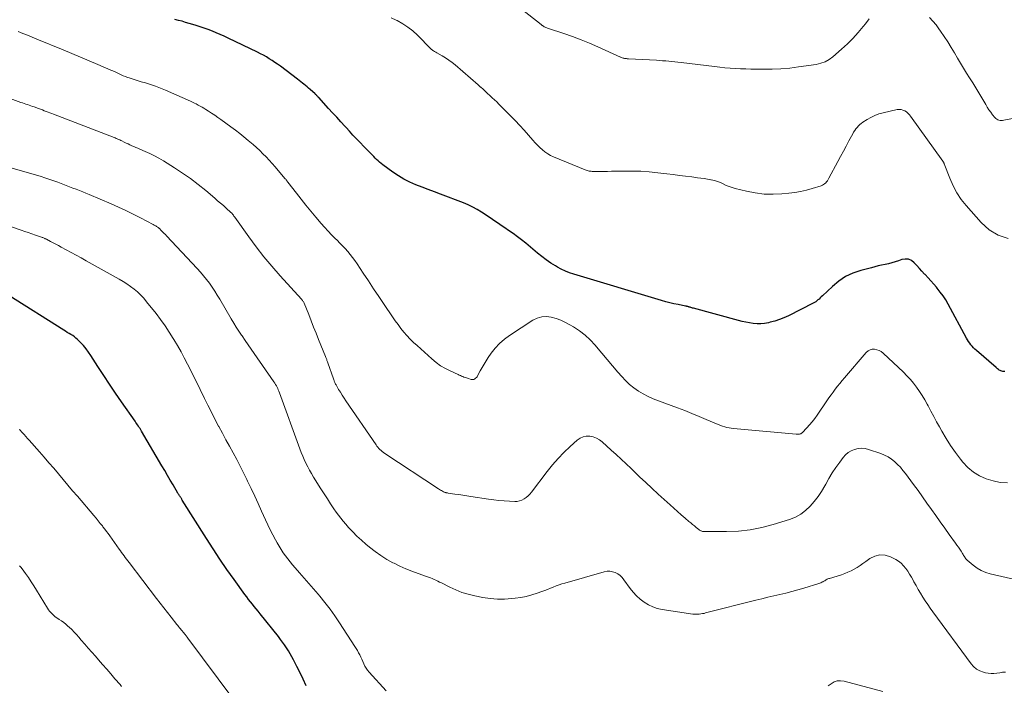
# Model space of a CAD drawing. Units: feet. Extents: x 1924992 to 1930000, y 549986 to 555010.
# Drawn here: x 1927953 to 1928144, y 550098 to 550227 of the extents above; entities that cross this region are included whole.
import ezdxf

# ---------------------------------------------------------------- set-up
doc = ezdxf.new("R2010")
doc.units = ezdxf.units.FT
doc.header["$LTSCALE"] = 100
doc.header["$MEASUREMENT"] = 0
doc.layers.add('CONTOUR INDEX', color=32, linetype='Continuous', lineweight=25)
doc.layers.add('CONTOUR INTERMEDIATE', color=40, linetype='Continuous', lineweight=15)

msp = doc.modelspace()

# ---------------------------------------------------------------- linework, layer by layer
at = {"layer": 'CONTOUR INDEX', "flags": 128}
for points, elevation in [([(1928143.67, 550159.19), (1928143.48, 550159.2), (1928143.29, 550159.22), (1928143.11, 550159.25), (1928142.93, 550159.31), (1928142.77, 550159.39), (1928142.61, 550159.49), (1928142.45, 550159.61), (1928142.3, 550159.73), (1928142.15, 550159.86), (1928142, 550159.98), (1928138.19, 550163.27), (1928137.91, 550163.53), (1928137.64, 550163.8), (1928137.38, 550164.08), (1928137.13, 550164.38), (1928136.9, 550164.68), (1928136.69, 550165), (1928136.48, 550165.32), (1928136.29, 550165.66), (1928132.74, 550172.25), (1928132.26, 550173.06), (1928131.76, 550173.85), (1928131.2, 550174.6), (1928130.62, 550175.34), (1928130.46, 550175.52), (1928129.92, 550176.14), (1928129.38, 550176.76), (1928128.82, 550177.37), (1928128.27, 550177.97), (1928128.15, 550178.09), (1928127.65, 550178.64), (1928127.15, 550179.18), (1928126.65, 550179.73), (1928126.15, 550180.28), (1928125.61, 550180.68), (1928125.04, 550180.94), (1928124.42, 550180.99), (1928123.75, 550180.89), (1928123.1, 550180.67), (1928122.46, 550180.46), (1928121.81, 550180.26), (1928121.16, 550180.09), (1928120.5, 550179.94), (1928119.83, 550179.8), (1928119.17, 550179.65), (1928118.52, 550179.48), (1928117.86, 550179.32), (1928115.8, 550178.78), (1928114.28, 550178.25), (1928112.84, 550177.59), (1928111.53, 550176.71), (1928110.29, 550175.7), (1928108.35, 550173.84), (1928108.14, 550173.64), (1928107.93, 550173.45), (1928107.71, 550173.25), (1928107.5, 550173.06), (1928107.28, 550172.88), (1928107.05, 550172.71), (1928106.8, 550172.56), (1928106.55, 550172.42), (1928101.76, 550169.99), (1928100.91, 550169.6), (1928100.05, 550169.25), (1928099.16, 550168.97), (1928098.26, 550168.74), (1928097.88, 550168.65), (1928097.15, 550168.53), (1928096.43, 550168.46), (1928095.7, 550168.46), (1928094.96, 550168.52), (1928094.23, 550168.63), (1928093.51, 550168.76), (1928092.79, 550168.92), (1928092.07, 550169.1), (1928083.38, 550171.45), (1928083.21, 550171.5), (1928083.05, 550171.55), (1928082.88, 550171.6), (1928082.72, 550171.65), (1928082.57, 550171.7), (1928082.48, 550171.73), (1928082.39, 550171.76), (1928082.3, 550171.78), (1928082.2, 550171.8), (1928082.11, 550171.82), (1928082.01, 550171.84), (1928081.92, 550171.86), (1928081.83, 550171.88), (1928080.4, 550172.16), (1928079.59, 550172.34), (1928078.79, 550172.52), (1928077.99, 550172.73), (1928077.2, 550172.96), (1928060.18, 550178.06), (1928059.36, 550178.34), (1928058.55, 550178.66), (1928057.77, 550179.03), (1928057, 550179.45), (1928056.65, 550179.65), (1928055.74, 550180.22), (1928054.85, 550180.82), (1928053.99, 550181.46), (1928053.14, 550182.13), (1928050.88, 550184.04), (1928050.07, 550184.69), (1928049.26, 550185.32), (1928048.42, 550185.93), (1928047.57, 550186.53), (1928046.81, 550187.04), (1928046.34, 550187.37), (1928045.86, 550187.69), (1928045.38, 550188.02), (1928044.91, 550188.35), (1928044.43, 550188.67), (1928043.96, 550189), (1928043.48, 550189.32), (1928043, 550189.64), (1928042.32, 550190.08), (1928041.48, 550190.59), (1928040.62, 550191.06), (1928039.74, 550191.48), (1928038.83, 550191.86), (1928034.37, 550193.57), (1928033.17, 550194.03), (1928031.98, 550194.49), (1928030.79, 550194.94), (1928029.6, 550195.4), (1928028.43, 550195.9), (1928027.29, 550196.46), (1928026.2, 550197.11), (1928025.15, 550197.82), (1928023.16, 550199.25), (1928022.85, 550199.49), (1928022.55, 550199.74), (1928022.27, 550200), (1928021.99, 550200.27), (1928021.72, 550200.56), (1928021.45, 550200.84), (1928021.18, 550201.11), (1928020.91, 550201.39), (1928020.81, 550201.5), (1928020.49, 550201.83), (1928020.16, 550202.16), (1928019.84, 550202.49), (1928019.52, 550202.82), (1928018.78, 550203.59), (1928018.09, 550204.31), (1928017.41, 550205.03), (1928016.73, 550205.76), (1928016.06, 550206.49), (1928015.83, 550206.74), (1928015.04, 550207.6), (1928014.25, 550208.46), (1928013.47, 550209.32), (1928012.68, 550210.19), (1928010.77, 550212.29), (1928010.69, 550212.38), (1928010.6, 550212.47), (1928010.52, 550212.56), (1928010.43, 550212.64), (1928010.34, 550212.73), (1928010.26, 550212.81), (1928010.17, 550212.9), (1928010.08, 550212.98), (1928009.11, 550213.84), (1928008.82, 550214.1), (1928008.52, 550214.35), (1928008.22, 550214.6), (1928007.91, 550214.86), (1928007.61, 550215.1), (1928007.3, 550215.35), (1928006.99, 550215.59), (1928006.68, 550215.83), (1928003.34, 550218.35), (1928002.81, 550218.74), (1928002.28, 550219.11), (1928001.73, 550219.47), (1928001.18, 550219.82), (1928000.62, 550220.16), (1928000.05, 550220.48), (1927999.47, 550220.78), (1927998.89, 550221.07), (1927993.2, 550223.81), (1927992.45, 550224.16), (1927991.69, 550224.5), (1927990.93, 550224.83), (1927990.16, 550225.15), (1927989.38, 550225.46), (1927988.6, 550225.74), (1927987.82, 550226.01), (1927987.02, 550226.26), (1927986.38, 550226.45), (1927985.68, 550226.66), (1927984.99, 550226.86), (1927984.3, 550227.06), (1927983.6, 550227.25), (1927982.9, 550227.44)], 1000), ([(1928008.31, 550098.31), (1928007.74, 550099.57), (1928007.15, 550100.82), (1928006.53, 550102.06), (1928005.89, 550103.33), (1928005.58, 550103.93), (1928005.25, 550104.51), (1928004.9, 550105.09), (1928004.54, 550105.65), (1928004.16, 550106.21), (1928003.78, 550106.76), (1928003.37, 550107.29), (1928002.96, 550107.82), (1927999.42, 550112.26), (1927999.04, 550112.73), (1927998.67, 550113.19), (1927998.29, 550113.65), (1927997.92, 550114.11), (1927997.54, 550114.58), (1927997.17, 550115.05), (1927996.82, 550115.52), (1927996.46, 550116), (1927994.37, 550118.91), (1927992.99, 550120.86), (1927991.63, 550122.83), (1927990.32, 550124.83), (1927989.03, 550126.84), (1927984.34, 550134.29), (1927984.28, 550134.39), (1927984.22, 550134.48), (1927984.16, 550134.58), (1927984.1, 550134.67), (1927984.04, 550134.76), (1927983.97, 550134.85), (1927983.91, 550134.95), (1927983.84, 550135.04), (1927983.8, 550135.1), (1927983.72, 550135.22), (1927983.64, 550135.35), (1927983.56, 550135.47), (1927983.48, 550135.6), (1927982.55, 550137.21), (1927982.01, 550138.15), (1927981.47, 550139.08), (1927980.93, 550140.01), (1927980.38, 550140.94), (1927976.46, 550147.64), (1927976.31, 550147.88), (1927976.16, 550148.13), (1927976, 550148.37), (1927975.84, 550148.6), (1927975.68, 550148.84), (1927975.51, 550149.07), (1927975.35, 550149.31), (1927975.18, 550149.55), (1927972.58, 550153.3), (1927971.41, 550155.01), (1927970.25, 550156.72), (1927969.12, 550158.45), (1927967.99, 550160.18), (1927966.64, 550162.3), (1927966.18, 550162.97), (1927965.7, 550163.61), (1927965.17, 550164.22), (1927964.62, 550164.81), (1927964.04, 550165.38), (1927963.74, 550165.66), (1927963.43, 550165.91), (1927963.1, 550166.15), (1927962.76, 550166.37), (1927962.41, 550166.57), (1927962.06, 550166.78), (1927961.72, 550167), (1927961.37, 550167.21), (1927950.71, 550173.94)], 980)]:
    msp.add_lwpolyline(points, dxfattribs=dict(at, elevation=elevation))
at = {"layer": 'CONTOUR INTERMEDIATE', "flags": 128}
for points, elevation in [([(1928117.44, 550227.51), (1928116.68, 550226.6), (1928116.27, 550226.07), (1928115.3, 550224.89), (1928114.28, 550223.75), (1928113.19, 550222.68), (1928112.07, 550221.65), (1928110.38, 550220.19), (1928109.65, 550219.66), (1928108.88, 550219.22), (1928108.04, 550218.92), (1928107.17, 550218.72), (1928103.71, 550218.21), (1928102.02, 550218), (1928100.32, 550217.85), (1928098.62, 550217.78), (1928096.91, 550217.76), (1928095.51, 550217.79), (1928094.5, 550217.81), (1928093.5, 550217.84), (1928092.49, 550217.88), (1928091.48, 550217.93), (1928090.48, 550217.99), (1928089.47, 550218.07), (1928088.47, 550218.17), (1928087.47, 550218.28), (1928080.97, 550219.06), (1928080.37, 550219.13), (1928079.78, 550219.19), (1928079.18, 550219.26), (1928078.59, 550219.32), (1928077.99, 550219.38), (1928077.4, 550219.43), (1928076.8, 550219.47), (1928076.2, 550219.51), (1928070.81, 550219.8), (1928070.67, 550219.81), (1928070.53, 550219.82), (1928070.4, 550219.83), (1928070.26, 550219.84), (1928070.13, 550219.86), (1928069.99, 550219.88), (1928069.86, 550219.91), (1928069.73, 550219.94), (1928069.59, 550219.99), (1928069.46, 550220.03), (1928069.33, 550220.09), (1928069.21, 550220.14), (1928064.86, 550222.11), (1928063.24, 550222.82), (1928061.61, 550223.49), (1928059.95, 550224.1), (1928058.29, 550224.68), (1928055.27, 550225.68), (1928055.1, 550225.74), (1928054.94, 550225.8), (1928054.77, 550225.88), (1928054.61, 550225.95), (1928054.46, 550226.02), (1928054.38, 550226.07), (1928054.29, 550226.11), (1928054.22, 550226.16), (1928054.14, 550226.22), (1928054.06, 550226.27), (1928053.99, 550226.33), (1928053.92, 550226.39), (1928053.84, 550226.44), (1928046.12, 550232.61)], 1008), ([(1928144.33, 550184.95), (1928142.4, 550185.59), (1928140.67, 550186.68), (1928139.09, 550188.08), (1928136.22, 550191.34), (1928135.25, 550192.56), (1928134.38, 550193.84), (1928133.66, 550195.21), (1928133.02, 550196.64), (1928131.95, 550199.45), (1928131.93, 550199.51), (1928131.9, 550199.58), (1928131.88, 550199.64), (1928131.85, 550199.7), (1928131.82, 550199.76), (1928131.78, 550199.82), (1928131.75, 550199.88), (1928131.71, 550199.93), (1928125.44, 550208.66), (1928125.2, 550208.97), (1928124.93, 550209.25), (1928124.62, 550209.49), (1928124.3, 550209.71), (1928123.95, 550209.86), (1928123.59, 550209.96), (1928123.22, 550209.98), (1928122.84, 550209.94), (1928120.15, 550209.33), (1928119.32, 550209.1), (1928118.52, 550208.81), (1928117.75, 550208.45), (1928117.01, 550208.03), (1928116.2, 550207.51), (1928115.89, 550207.29), (1928115.59, 550207.06), (1928115.32, 550206.79), (1928115.07, 550206.5), (1928114.83, 550206.2), (1928114.61, 550205.89), (1928114.41, 550205.56), (1928114.22, 550205.23), (1928113.5, 550203.89), (1928112.96, 550202.89), (1928112.42, 550201.88), (1928111.88, 550200.88), (1928111.34, 550199.87), (1928109.6, 550196.64), (1928109.46, 550196.41), (1928109.32, 550196.18), (1928109.16, 550195.97), (1928108.99, 550195.77), (1928108.79, 550195.59), (1928108.59, 550195.43), (1928108.36, 550195.31), (1928108.12, 550195.21), (1928106.4, 550194.65), (1928105.28, 550194.33), (1928104.14, 550194.06), (1928102.99, 550193.87), (1928101.83, 550193.73), (1928100.52, 550193.61), (1928098.79, 550193.54), (1928097.06, 550193.59), (1928095.35, 550193.8), (1928093.65, 550194.13), (1928091.46, 550194.67), (1928090.87, 550194.84), (1928090.28, 550195.03), (1928089.71, 550195.27), (1928089.16, 550195.54), (1928088.6, 550195.8), (1928088.03, 550196.03), (1928087.44, 550196.2), (1928086.83, 550196.34), (1928086.76, 550196.35), (1928086.11, 550196.46), (1928085.46, 550196.57), (1928084.8, 550196.67), (1928084.15, 550196.76), (1928083.05, 550196.9), (1928081.85, 550197.06), (1928080.65, 550197.21), (1928079.44, 550197.36), (1928078.24, 550197.51), (1928076.44, 550197.72), (1928074.82, 550197.88), (1928073.2, 550198), (1928071.58, 550198.04), (1928069.95, 550198.04), (1928068.27, 550198.01), (1928067.48, 550197.99), (1928066.69, 550197.98), (1928065.91, 550197.97), (1928065.12, 550197.97), (1928063.94, 550197.97), (1928063.74, 550197.98), (1928063.55, 550197.99), (1928063.35, 550198.01), (1928063.15, 550198.04), (1928062.96, 550198.09), (1928062.77, 550198.14), (1928062.58, 550198.2), (1928062.4, 550198.27), (1928056.27, 550200.81), (1928055.68, 550201.09), (1928055.13, 550201.4), (1928054.6, 550201.77), (1928054.1, 550202.18), (1928053.63, 550202.62), (1928053.16, 550203.07), (1928052.72, 550203.54), (1928052.28, 550204.02), (1928051.44, 550204.98), (1928050.58, 550205.94), (1928049.71, 550206.88), (1928048.83, 550207.82), (1928047.93, 550208.74), (1928045.68, 550211), (1928045.25, 550211.43), (1928044.82, 550211.85), (1928044.38, 550212.26), (1928043.94, 550212.67), (1928043.5, 550213.07), (1928043.06, 550213.48), (1928042.61, 550213.88), (1928042.16, 550214.29), (1928042.11, 550214.33), (1928041.64, 550214.76), (1928041.16, 550215.18), (1928040.68, 550215.6), (1928040.2, 550216.02), (1928037.22, 550218.61), (1928036.62, 550219.1), (1928036, 550219.56), (1928035.36, 550219.99), (1928034.69, 550220.39), (1928033.65, 550220.97), (1928033.49, 550221.06), (1928033.34, 550221.14), (1928033.18, 550221.23), (1928033.03, 550221.31), (1928032.88, 550221.41), (1928032.74, 550221.51), (1928032.6, 550221.62), (1928032.47, 550221.74), (1928029.89, 550224.37), (1928029, 550225.19), (1928028.06, 550225.95), (1928027.05, 550226.6), (1928025.99, 550227.19), (1928025.79, 550227.29), (1928024.78, 550227.75)], 1004), ([(1928147.17, 550208.59), (1928143.49, 550207.89), (1928143.25, 550207.86), (1928143.02, 550207.85), (1928142.79, 550207.87), (1928142.55, 550207.91), (1928142.34, 550207.99), (1928142.13, 550208.1), (1928141.95, 550208.24), (1928141.79, 550208.4), (1928141.34, 550208.97), (1928140.98, 550209.44), (1928140.63, 550209.93), (1928140.3, 550210.43), (1928139.99, 550210.94), (1928139.24, 550212.22), (1928138.66, 550213.2), (1928138.08, 550214.17), (1928137.48, 550215.13), (1928136.88, 550216.09), (1928136.27, 550217.04), (1928135.67, 550218), (1928135.09, 550218.97), (1928134.51, 550219.95), (1928133.93, 550220.93), (1928133.29, 550222), (1928132.63, 550223.06), (1928131.95, 550224.1), (1928131.26, 550225.14), (1928130.93, 550225.62), (1928130.37, 550226.38), (1928129.77, 550227.12), (1928129.13, 550227.82)], 1008), ([(1928144.21, 550137.65), (1928142.81, 550137.72), (1928141.43, 550137.99), (1928140.07, 550138.39), (1928138.79, 550138.99), (1928137.6, 550139.71), (1928136.54, 550140.62), (1928135.57, 550141.65), (1928135.11, 550142.22), (1928134.13, 550143.52), (1928133.19, 550144.85), (1928132.32, 550146.22), (1928131.5, 550147.63), (1928131.04, 550148.46), (1928130.48, 550149.47), (1928129.93, 550150.49), (1928129.38, 550151.51), (1928128.83, 550152.53), (1928128.65, 550152.85), (1928128.18, 550153.7), (1928127.68, 550154.53), (1928127.15, 550155.35), (1928126.6, 550156.15), (1928126.01, 550156.93), (1928125.4, 550157.68), (1928124.74, 550158.39), (1928124.05, 550159.08), (1928120.13, 550162.76), (1928119.76, 550163.05), (1928119.36, 550163.28), (1928118.92, 550163.43), (1928118.46, 550163.52), (1928118, 550163.5), (1928117.58, 550163.4), (1928117.2, 550163.18), (1928116.85, 550162.88), (1928112.62, 550157.97), (1928112.17, 550157.43), (1928111.73, 550156.89), (1928111.29, 550156.34), (1928110.86, 550155.78), (1928110.44, 550155.22), (1928110.03, 550154.65), (1928109.62, 550154.08), (1928109.22, 550153.5), (1928107.34, 550150.77), (1928106.87, 550150.12), (1928106.39, 550149.48), (1928105.87, 550148.87), (1928105.33, 550148.27), (1928104.45, 550147.33), (1928104.33, 550147.23), (1928104.2, 550147.15), (1928104.06, 550147.11), (1928103.91, 550147.08), (1928103.76, 550147.08), (1928103.6, 550147.08), (1928103.44, 550147.08), (1928103.28, 550147.09), (1928091.14, 550148.16), (1928090.71, 550148.21), (1928090.29, 550148.28), (1928089.86, 550148.37), (1928089.44, 550148.48), (1928089.03, 550148.61), (1928088.62, 550148.75), (1928088.22, 550148.91), (1928087.81, 550149.07), (1928085.85, 550149.93), (1928084.47, 550150.51), (1928083.08, 550151.08), (1928081.68, 550151.63), (1928080.28, 550152.16), (1928076.58, 550153.53), (1928075.58, 550153.93), (1928074.6, 550154.38), (1928073.64, 550154.88), (1928072.71, 550155.42), (1928071.82, 550156.03), (1928070.98, 550156.69), (1928070.2, 550157.43), (1928069.47, 550158.22), (1928068.75, 550159.06), (1928067.71, 550160.29), (1928066.68, 550161.51), (1928065.64, 550162.74), (1928064.6, 550163.97), (1928064.33, 550164.3), (1928063.38, 550165.31), (1928062.38, 550166.25), (1928061.29, 550167.08), (1928060.14, 550167.85), (1928059.45, 550168.26), (1928058.58, 550168.72), (1928057.69, 550169.13), (1928056.77, 550169.47), (1928055.83, 550169.75), (1928054.89, 550169.86), (1928053.97, 550169.82), (1928053.1, 550169.56), (1928052.25, 550169.15), (1928047.75, 550166.21), (1928046.74, 550165.46), (1928045.8, 550164.65), (1928044.97, 550163.73), (1928044.2, 550162.75), (1928043.62, 550161.92), (1928043.2, 550161.29), (1928042.8, 550160.65), (1928042.42, 550160), (1928042.05, 550159.33), (1928041.54, 550158.35), (1928041.44, 550158.18), (1928041.32, 550158.02), (1928041.17, 550157.88), (1928041.02, 550157.75), (1928040.85, 550157.67), (1928040.67, 550157.62), (1928040.49, 550157.62), (1928040.3, 550157.65), (1928039.61, 550157.88), (1928039.38, 550157.96), (1928039.15, 550158.05), (1928038.91, 550158.13), (1928038.68, 550158.22), (1928038.46, 550158.31), (1928038.23, 550158.4), (1928038, 550158.5), (1928037.78, 550158.6), (1928036.25, 550159.3), (1928035.3, 550159.79), (1928034.37, 550160.33), (1928033.51, 550160.96), (1928032.67, 550161.65), (1928029.82, 550164.22), (1928029.15, 550164.85), (1928028.5, 550165.49), (1928027.87, 550166.16), (1928027.27, 550166.85), (1928026.69, 550167.56), (1928026.13, 550168.28), (1928025.59, 550169.02), (1928025.06, 550169.77), (1928023.42, 550172.21), (1928022.41, 550173.73), (1928021.39, 550175.24), (1928020.39, 550176.76), (1928019.38, 550178.28), (1928018.2, 550180.08), (1928017.77, 550180.69), (1928017.33, 550181.3), (1928016.86, 550181.88), (1928016.38, 550182.45), (1928015.88, 550183.01), (1928015.37, 550183.56), (1928014.85, 550184.1), (1928014.32, 550184.63), (1928013.97, 550184.98), (1928013.27, 550185.69), (1928012.58, 550186.41), (1928011.91, 550187.14), (1928011.25, 550187.89), (1928010.19, 550189.14), (1928009.24, 550190.27), (1928008.29, 550191.41), (1928007.37, 550192.57), (1928006.46, 550193.73), (1928004.79, 550195.89), (1928004.72, 550195.98), (1928004.65, 550196.08), (1928004.58, 550196.17), (1928004.51, 550196.26), (1928004.44, 550196.35), (1928004.37, 550196.44), (1928004.3, 550196.53), (1928004.23, 550196.61), (1928002.31, 550198.89), (1928001.74, 550199.53), (1928001.17, 550200.17), (1928000.57, 550200.79), (1927999.97, 550201.41), (1927999.35, 550202), (1927998.72, 550202.59), (1927998.07, 550203.16), (1927997.42, 550203.72), (1927997.11, 550203.97), (1927996.29, 550204.65), (1927995.46, 550205.31), (1927994.62, 550205.95), (1927993.77, 550206.59), (1927991.81, 550208.02), (1927991.22, 550208.45), (1927990.62, 550208.86), (1927990.01, 550209.27), (1927989.4, 550209.66), (1927988.89, 550209.98), (1927988.53, 550210.2), (1927988.16, 550210.42), (1927987.79, 550210.63), (1927987.42, 550210.84), (1927987.05, 550211.04), (1927986.67, 550211.23), (1927986.29, 550211.41), (1927985.9, 550211.59), (1927981.1, 550213.71), (1927980.14, 550214.11), (1927979.17, 550214.48), (1927978.18, 550214.81), (1927977.19, 550215.11), (1927976.35, 550215.34), (1927975.77, 550215.52), (1927975.19, 550215.69), (1927974.61, 550215.89), (1927974.03, 550216.09), (1927973.72, 550216.2), (1927973.31, 550216.36), (1927972.9, 550216.52), (1927972.5, 550216.7), (1927972.1, 550216.89), (1927971.7, 550217.08), (1927971.31, 550217.26), (1927970.91, 550217.44), (1927970.5, 550217.62), (1927967.96, 550218.7), (1927966.28, 550219.41), (1927964.6, 550220.11), (1927962.92, 550220.81), (1927961.24, 550221.52), (1927956.16, 550223.62), (1927955.26, 550223.99), (1927954.36, 550224.36), (1927953.45, 550224.72), (1927952.55, 550225.08)], 996), ([(1928146.2, 550118.74), (1928140.88, 550120), (1928139.99, 550120.28), (1928139.13, 550120.64), (1928138.33, 550121.11), (1928137.58, 550121.67), (1928136.43, 550122.65), (1928136.28, 550122.78), (1928136.15, 550122.92), (1928136.03, 550123.08), (1928135.92, 550123.24), (1928135.82, 550123.4), (1928135.71, 550123.57), (1928135.61, 550123.74), (1928135.51, 550123.91), (1928135.21, 550124.38), (1928134.96, 550124.78), (1928134.7, 550125.18), (1928134.43, 550125.57), (1928134.15, 550125.96), (1928132.94, 550127.64), (1928132.07, 550128.84), (1928131.2, 550130.05), (1928130.34, 550131.27), (1928129.48, 550132.48), (1928128.62, 550133.7), (1928127.76, 550134.91), (1928126.89, 550136.12), (1928126.01, 550137.32), (1928124.45, 550139.44), (1928123.97, 550140.05), (1928123.46, 550140.65), (1928122.92, 550141.21), (1928122.35, 550141.75), (1928121.74, 550142.23), (1928121.1, 550142.65), (1928120.41, 550143), (1928119.69, 550143.3), (1928117.31, 550144.1), (1928116.63, 550144.26), (1928115.95, 550144.33), (1928115.27, 550144.27), (1928114.58, 550144.11), (1928113.94, 550143.83), (1928113.35, 550143.48), (1928112.83, 550143.03), (1928112.36, 550142.51), (1928111.7, 550141.63), (1928110.97, 550140.6), (1928110.27, 550139.55), (1928109.61, 550138.47), (1928108.99, 550137.37), (1928108.8, 550137.03), (1928108.18, 550135.98), (1928107.52, 550134.97), (1928106.78, 550134.01), (1928105.99, 550133.08), (1928105.11, 550132.27), (1928104.16, 550131.55), (1928103.12, 550131), (1928102.01, 550130.55), (1928098.82, 550129.56), (1928096.6, 550128.97), (1928094.35, 550128.53), (1928092.07, 550128.29), (1928089.77, 550128.19), (1928085.41, 550128.2), (1928085.27, 550128.21), (1928085.14, 550128.22), (1928085.02, 550128.26), (1928084.89, 550128.3), (1928084.77, 550128.35), (1928084.65, 550128.41), (1928084.54, 550128.48), (1928084.43, 550128.56), (1928083.92, 550128.98), (1928083.56, 550129.27), (1928083.21, 550129.56), (1928082.85, 550129.86), (1928082.5, 550130.16), (1928081.75, 550130.8), (1928081.02, 550131.43), (1928080.3, 550132.06), (1928079.58, 550132.7), (1928078.87, 550133.34), (1928076.54, 550135.46), (1928075.33, 550136.57), (1928074.13, 550137.69), (1928072.94, 550138.81), (1928071.75, 550139.95), (1928071.28, 550140.4), (1928070.33, 550141.31), (1928069.37, 550142.21), (1928068.4, 550143.1), (1928067.43, 550143.98), (1928065.68, 550145.55), (1928065.14, 550145.96), (1928064.56, 550146.29), (1928063.93, 550146.51), (1928063.27, 550146.66), (1928062.61, 550146.66), (1928061.98, 550146.55), (1928061.4, 550146.28), (1928060.86, 550145.91), (1928059.46, 550144.64), (1928058.28, 550143.5), (1928057.14, 550142.33), (1928056.06, 550141.09), (1928055.03, 550139.82), (1928051.97, 550135.83), (1928051.65, 550135.46), (1928051.32, 550135.11), (1928050.95, 550134.8), (1928050.55, 550134.51), (1928050.13, 550134.29), (1928049.69, 550134.12), (1928049.23, 550134.04), (1928048.76, 550134.01), (1928047.71, 550134.06), (1928046.7, 550134.12), (1928045.69, 550134.2), (1928044.68, 550134.31), (1928043.68, 550134.45), (1928040.21, 550134.99), (1928039.44, 550135.11), (1928038.67, 550135.23), (1928037.9, 550135.34), (1928037.14, 550135.46), (1928035.83, 550135.65), (1928035.71, 550135.67), (1928035.6, 550135.69), (1928035.49, 550135.71), (1928035.38, 550135.74), (1928035.28, 550135.77), (1928035.17, 550135.81), (1928035.07, 550135.85), (1928034.96, 550135.9), (1928034.76, 550136.01), (1928034.56, 550136.12), (1928034.37, 550136.23), (1928034.17, 550136.35), (1928033.98, 550136.47), (1928023.55, 550143.34), (1928023.31, 550143.51), (1928023.07, 550143.69), (1928022.85, 550143.88), (1928022.63, 550144.08), (1928022.42, 550144.29), (1928022.23, 550144.51), (1928022.04, 550144.74), (1928021.87, 550144.98), (1928016.05, 550153.49), (1928015.68, 550154.04), (1928015.32, 550154.6), (1928014.97, 550155.17), (1928014.63, 550155.74), (1928014.12, 550156.63), (1928014.04, 550156.76), (1928013.97, 550156.9), (1928013.91, 550157.04), (1928013.85, 550157.18), (1928013.79, 550157.32), (1928013.73, 550157.46), (1928013.68, 550157.61), (1928013.63, 550157.75), (1928012.53, 550160.91), (1928012.48, 550161.06), (1928012.43, 550161.21), (1928012.37, 550161.35), (1928012.31, 550161.5), (1928012.26, 550161.65), (1928012.2, 550161.79), (1928012.14, 550161.94), (1928012.08, 550162.08), (1928010.75, 550165.4), (1928010.27, 550166.61), (1928009.79, 550167.82), (1928009.31, 550169.03), (1928008.83, 550170.25), (1928007.96, 550172.45), (1928007.91, 550172.56), (1928007.86, 550172.66), (1928007.79, 550172.76), (1928007.72, 550172.86), (1928007.65, 550172.95), (1928007.57, 550173.04), (1928007.49, 550173.13), (1928007.41, 550173.22), (1928003.3, 550177.76), (1928001.7, 550179.59), (1928000.15, 550181.44), (1927998.66, 550183.35), (1927997.21, 550185.3), (1927994.5, 550189.08), (1927994.44, 550189.16), (1927994.39, 550189.24), (1927994.33, 550189.32), (1927994.28, 550189.4), (1927994.23, 550189.48), (1927994.17, 550189.56), (1927994.11, 550189.63), (1927994.05, 550189.71), (1927993.98, 550189.79), (1927993.91, 550189.86), (1927993.84, 550189.93), (1927993.77, 550190), (1927992.84, 550190.85), (1927992.29, 550191.34), (1927991.75, 550191.82), (1927991.19, 550192.3), (1927990.64, 550192.78), (1927988.88, 550194.26), (1927987.42, 550195.44), (1927985.93, 550196.57), (1927984.39, 550197.65), (1927982.83, 550198.68), (1927980.67, 550200.03), (1927979.82, 550200.54), (1927978.95, 550201.01), (1927978.06, 550201.45), (1927977.16, 550201.85), (1927976.1, 550202.3), (1927975.72, 550202.46), (1927975.34, 550202.62), (1927974.96, 550202.79), (1927974.58, 550202.95), (1927974.2, 550203.12), (1927973.83, 550203.3), (1927973.45, 550203.48), (1927973.08, 550203.66), (1927972.61, 550203.9), (1927972.43, 550203.98), (1927972.25, 550204.07), (1927972.07, 550204.15), (1927971.88, 550204.23), (1927971.7, 550204.3), (1927971.51, 550204.38), (1927971.32, 550204.45), (1927971.14, 550204.52), (1927959.41, 550209.04), (1927959.05, 550209.18), (1927958.68, 550209.32), (1927958.32, 550209.46), (1927957.96, 550209.6), (1927957.6, 550209.74), (1927957.24, 550209.88), (1927956.88, 550210.01), (1927956.51, 550210.14), (1927955.63, 550210.46), (1927955.3, 550210.57), (1927954.98, 550210.69), (1927954.65, 550210.8), (1927954.33, 550210.91), (1927954, 550211.01), (1927953.68, 550211.13), (1927953.35, 550211.24), (1927953.03, 550211.36), (1927942.21, 550215.37)], 992), ([(1928143.83, 550100.97), (1928143.27, 550100.91), (1928142.7, 550100.83), (1928142.14, 550100.74), (1928141.59, 550100.68), (1928141.03, 550100.67), (1928140.48, 550100.72), (1928139.93, 550100.83), (1928139.54, 550100.93), (1928138.85, 550101.19), (1928138.21, 550101.54), (1928137.65, 550102.01), (1928137.15, 550102.56), (1928129.74, 550112.66), (1928129.24, 550113.36), (1928128.75, 550114.06), (1928128.28, 550114.78), (1928127.82, 550115.5), (1928127.37, 550116.24), (1928126.94, 550116.97), (1928126.51, 550117.71), (1928126.1, 550118.46), (1928125.93, 550118.77), (1928125.59, 550119.36), (1928125.25, 550119.93), (1928124.89, 550120.5), (1928124.51, 550121.05), (1928124.09, 550121.57), (1928123.63, 550122.03), (1928123.11, 550122.42), (1928122.55, 550122.77), (1928121.54, 550123.29), (1928120.51, 550123.6), (1928119.5, 550123.69), (1928118.53, 550123.44), (1928117.56, 550122.97), (1928116.76, 550122.38), (1928116.21, 550121.99), (1928115.66, 550121.61), (1928115.08, 550121.25), (1928114.5, 550120.9), (1928113.91, 550120.58), (1928113.3, 550120.29), (1928112.68, 550120.05), (1928112.04, 550119.83), (1928109.74, 550119.12), (1928109.58, 550119.06), (1928109.42, 550119), (1928109.26, 550118.93), (1928109.11, 550118.85), (1928108.96, 550118.76), (1928108.8, 550118.67), (1928108.65, 550118.59), (1928108.51, 550118.5), (1928108.44, 550118.45), (1928108.25, 550118.35), (1928108.06, 550118.25), (1928107.86, 550118.17), (1928107.66, 550118.1), (1928104.73, 550117.21), (1928103.58, 550116.87), (1928102.43, 550116.56), (1928101.27, 550116.27), (1928100.11, 550115.99), (1928098.95, 550115.73), (1928097.79, 550115.46), (1928096.63, 550115.18), (1928095.47, 550114.89), (1928085.73, 550112.42), (1928085.42, 550112.34), (1928085.11, 550112.28), (1928084.8, 550112.23), (1928084.49, 550112.19), (1928084.17, 550112.16), (1928083.86, 550112.16), (1928083.54, 550112.18), (1928083.23, 550112.21), (1928077.29, 550113.1), (1928076.37, 550113.3), (1928075.47, 550113.59), (1928074.63, 550114), (1928073.81, 550114.49), (1928073.06, 550115.08), (1928072.35, 550115.72), (1928071.71, 550116.42), (1928071.11, 550117.17), (1928069.91, 550118.86), (1928069.55, 550119.28), (1928069.15, 550119.66), (1928068.7, 550119.97), (1928068.21, 550120.24), (1928067.69, 550120.41), (1928067.17, 550120.5), (1928066.63, 550120.48), (1928066.09, 550120.39), (1928058.45, 550118.21), (1928057.89, 550118.04), (1928057.33, 550117.85), (1928056.77, 550117.65), (1928056.22, 550117.43), (1928055.67, 550117.2), (1928055.12, 550116.98), (1928054.57, 550116.77), (1928054.01, 550116.56), (1928053.07, 550116.23), (1928052.03, 550115.9), (1928050.97, 550115.62), (1928049.9, 550115.41), (1928048.82, 550115.26), (1928048.19, 550115.19), (1928046.78, 550115.1), (1928045.38, 550115.1), (1928043.98, 550115.22), (1928042.59, 550115.43), (1928040.99, 550115.74), (1928039.74, 550116.04), (1928038.51, 550116.4), (1928037.31, 550116.87), (1928036.14, 550117.41), (1928034.53, 550118.23), (1928034.18, 550118.41), (1928033.83, 550118.58), (1928033.48, 550118.75), (1928033.12, 550118.92), (1928032.77, 550119.08), (1928032.41, 550119.24), (1928032.04, 550119.38), (1928031.67, 550119.51), (1928030.01, 550120.06), (1928028.83, 550120.49), (1928027.65, 550120.96), (1928026.5, 550121.48), (1928025.36, 550122.03), (1928025.16, 550122.13), (1928023.96, 550122.8), (1928022.8, 550123.52), (1928021.68, 550124.32), (1928020.59, 550125.16), (1928019.91, 550125.73), (1928019.03, 550126.49), (1928018.18, 550127.29), (1928017.36, 550128.12), (1928016.56, 550128.98), (1928016.01, 550129.61), (1928015.52, 550130.18), (1928015.05, 550130.76), (1928014.6, 550131.35), (1928014.17, 550131.96), (1928013.72, 550132.62), (1928013.07, 550133.57), (1928012.44, 550134.52), (1928011.82, 550135.48), (1928011.21, 550136.45), (1928009.78, 550138.75), (1928009.39, 550139.41), (1928009.01, 550140.07), (1928008.65, 550140.75), (1928008.3, 550141.43), (1928007.97, 550142.12), (1928007.66, 550142.82), (1928007.38, 550143.53), (1928007.1, 550144.24), (1928003.16, 550155.1), (1928003.05, 550155.38), (1928002.94, 550155.65), (1928002.82, 550155.92), (1928002.69, 550156.19), (1928002.56, 550156.45), (1928002.41, 550156.71), (1928002.26, 550156.96), (1928002.09, 550157.2), (1927998.26, 550162.7), (1927997.68, 550163.55), (1927997.09, 550164.39), (1927996.51, 550165.24), (1927995.92, 550166.09), (1927995.81, 550166.25), (1927995.29, 550167.02), (1927994.79, 550167.8), (1927994.3, 550168.59), (1927993.82, 550169.38), (1927991.58, 550173.19), (1927991.1, 550173.98), (1927990.61, 550174.76), (1927990.1, 550175.53), (1927989.58, 550176.29), (1927989.04, 550177.04), (1927988.47, 550177.76), (1927987.87, 550178.47), (1927987.25, 550179.15), (1927981.3, 550185.46), (1927981.06, 550185.72), (1927980.82, 550185.97), (1927980.58, 550186.21), (1927980.33, 550186.46), (1927979.84, 550186.95), (1927979.79, 550187), (1927979.68, 550187.09), (1927979.66, 550187.1), (1927979.65, 550187.11), (1927979.63, 550187.13), (1927979.61, 550187.14), (1927979.34, 550187.31), (1927979.19, 550187.41), (1927979.03, 550187.5), (1927978.87, 550187.59), (1927978.71, 550187.68), (1927976.24, 550188.99), (1927974.83, 550189.71), (1927973.41, 550190.41), (1927971.97, 550191.06), (1927970.53, 550191.7), (1927966.31, 550193.49), (1927965.67, 550193.75), (1927965.04, 550194.01), (1927964.4, 550194.27), (1927963.77, 550194.52), (1927963.13, 550194.76), (1927962.49, 550195.01), (1927961.85, 550195.25), (1927961.21, 550195.49), (1927960.22, 550195.87), (1927959.07, 550196.28), (1927957.93, 550196.68), (1927956.77, 550197.04), (1927955.61, 550197.39), (1927950.47, 550198.84)], 988), ([(1928023.81, 550097.35), (1928020.55, 550100.96), (1928020.25, 550101.33), (1928019.97, 550101.72), (1928019.73, 550102.13), (1928019.51, 550102.55), (1928019.31, 550103), (1928019.11, 550103.43), (1928018.91, 550103.86), (1928018.71, 550104.29), (1928018.49, 550104.71), (1928018.27, 550105.13), (1928018.03, 550105.54), (1928017.78, 550105.94), (1928014.81, 550110.49), (1928013.9, 550111.83), (1928012.96, 550113.14), (1928011.98, 550114.42), (1928010.96, 550115.67), (1928010.65, 550116.04), (1928009.76, 550117.09), (1928008.86, 550118.14), (1928007.96, 550119.18), (1928007.05, 550120.22), (1928006.2, 550121.18), (1928005.72, 550121.74), (1928005.25, 550122.31), (1928004.79, 550122.89), (1928004.34, 550123.48), (1928003.91, 550124.09), (1928003.5, 550124.7), (1928003.11, 550125.33), (1928002.74, 550125.97), (1928002.4, 550126.57), (1928001.89, 550127.53), (1928001.39, 550128.49), (1928000.92, 550129.47), (1928000.46, 550130.45), (1927999.71, 550132.14), (1927999.05, 550133.6), (1927998.38, 550135.07), (1927997.7, 550136.53), (1927997, 550137.98), (1927996.87, 550138.26), (1927996.22, 550139.57), (1927995.57, 550140.86), (1927994.89, 550142.15), (1927994.2, 550143.43), (1927993.5, 550144.71), (1927992.8, 550145.99), (1927992.1, 550147.27), (1927991.41, 550148.55), (1927991.37, 550148.64), (1927990.66, 550149.97), (1927989.97, 550151.3), (1927989.29, 550152.65), (1927988.62, 550154), (1927987.79, 550155.71), (1927987.19, 550156.94), (1927986.59, 550158.17), (1927985.98, 550159.4), (1927985.36, 550160.62), (1927984.73, 550161.83), (1927984.09, 550163.04), (1927983.41, 550164.23), (1927982.71, 550165.41), (1927982.6, 550165.59), (1927981.82, 550166.84), (1927981, 550168.06), (1927980.14, 550169.26), (1927979.25, 550170.43), (1927977.43, 550172.73), (1927976.87, 550173.39), (1927976.28, 550174.02), (1927975.66, 550174.61), (1927975, 550175.17), (1927974.31, 550175.69), (1927973.6, 550176.19), (1927972.87, 550176.65), (1927972.13, 550177.09), (1927965.74, 550180.65), (1927964.76, 550181.2), (1927963.77, 550181.74), (1927962.79, 550182.27), (1927961.81, 550182.81), (1927960.85, 550183.32), (1927960.34, 550183.6), (1927959.83, 550183.87), (1927959.32, 550184.14), (1927958.81, 550184.41), (1927958.02, 550184.83), (1927957.91, 550184.89), (1927957.79, 550184.94), (1927957.68, 550185), (1927957.56, 550185.05), (1927957.44, 550185.1), (1927957.32, 550185.15), (1927957.2, 550185.19), (1927957.08, 550185.23), (1927955.91, 550185.63), (1927955.21, 550185.87), (1927954.5, 550186.11), (1927953.8, 550186.35), (1927953.09, 550186.59), (1927942.02, 550190.41)], 984), ([(1927994.14, 550095.85), (1927985.44, 550107.5), (1927985.26, 550107.74), (1927985.08, 550107.98), (1927984.89, 550108.21), (1927984.7, 550108.45), (1927984.67, 550108.49), (1927984.5, 550108.7), (1927984.32, 550108.92), (1927984.15, 550109.13), (1927983.97, 550109.34), (1927983.79, 550109.55), (1927983.62, 550109.77), (1927983.45, 550109.98), (1927983.27, 550110.2), (1927982.18, 550111.57), (1927981.46, 550112.48), (1927980.75, 550113.38), (1927980.05, 550114.3), (1927979.34, 550115.21), (1927974.02, 550122.22), (1927973.78, 550122.53), (1927973.54, 550122.85), (1927973.3, 550123.17), (1927973.07, 550123.49), (1927972.83, 550123.81), (1927972.59, 550124.13), (1927972.36, 550124.45), (1927972.13, 550124.78), (1927970.3, 550127.33), (1927969.97, 550127.78), (1927969.64, 550128.23), (1927969.31, 550128.68), (1927968.97, 550129.12), (1927968.86, 550129.27), (1927968.45, 550129.78), (1927968.04, 550130.29), (1927967.63, 550130.79), (1927967.21, 550131.29), (1927964.01, 550135.02), (1927963.09, 550136.1), (1927962.17, 550137.18), (1927961.26, 550138.27), (1927960.34, 550139.35), (1927959.43, 550140.44), (1927958.51, 550141.52), (1927957.58, 550142.59), (1927956.65, 550143.66), (1927954.68, 550145.88), (1927954.35, 550146.25), (1927954.01, 550146.62), (1927953.68, 550146.99), (1927953.34, 550147.36), (1927952.86, 550147.87), (1927952.76, 550147.97)], 976), ([(1927972.57, 550098.19), (1927972.28, 550098.53), (1927971.28, 550099.68), (1927970.49, 550100.6), (1927969.7, 550101.51), (1927968.9, 550102.42), (1927968.1, 550103.32), (1927967.49, 550104.01), (1927966.81, 550104.8), (1927966.13, 550105.58), (1927965.45, 550106.37), (1927964.77, 550107.16), (1927964.32, 550107.7), (1927963.86, 550108.21), (1927963.4, 550108.71), (1927962.91, 550109.2), (1927962.41, 550109.67), (1927962.18, 550109.88), (1927961.78, 550110.22), (1927961.37, 550110.55), (1927960.95, 550110.86), (1927960.51, 550111.15), (1927960.23, 550111.33), (1927959.93, 550111.53), (1927959.65, 550111.74), (1927959.38, 550111.97), (1927959.12, 550112.22), (1927958.87, 550112.48), (1927958.64, 550112.75), (1927958.44, 550113.04), (1927958.24, 550113.33), (1927956.1, 550116.86), (1927955.59, 550117.67), (1927955.06, 550118.47), (1927954.52, 550119.26), (1927953.96, 550120.04), (1927953.29, 550120.95), (1927953.05, 550121.26), (1927952.81, 550121.57)], 972), ([(1928120.05, 550097.2), (1928112.56, 550099.2), (1928111.89, 550099.28), (1928111.24, 550099.24), (1928110.62, 550099.04), (1928110.03, 550098.71), (1928109.48, 550098.26)], 984)]:
    msp.add_lwpolyline(points, dxfattribs=dict(at, elevation=elevation))

doc.saveas('drawing.dxf')
